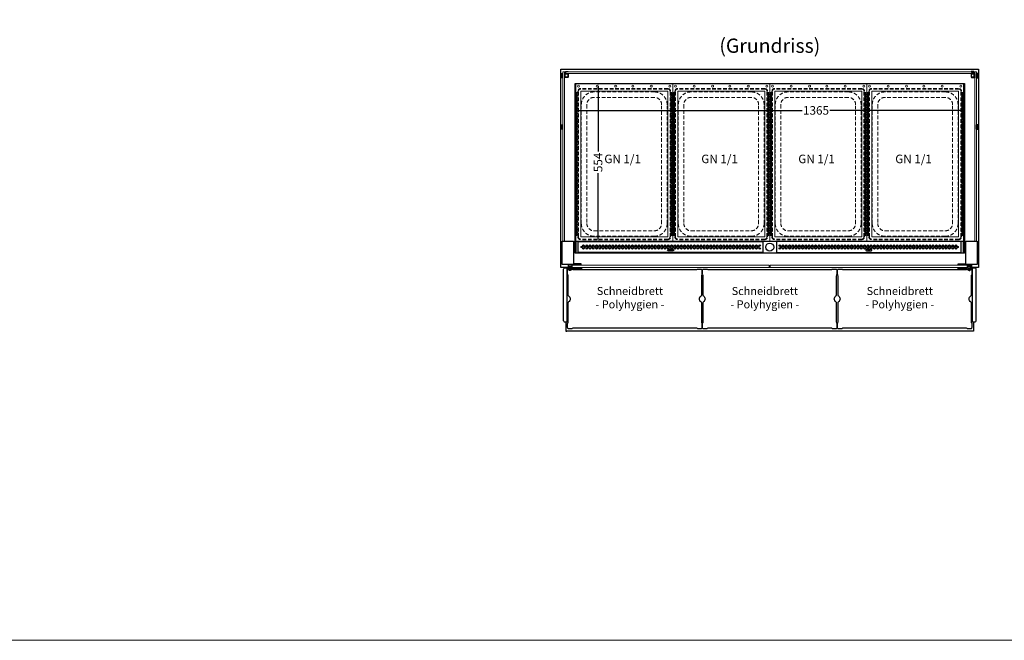
# Model space of a CAD drawing. Units: millimetres. Extents: x 19536 to 73036, y -30903 to 20197.
# Drawn here: x 57276 to 60728, y -30903 to -28729 of the extents above; entities that cross this region are included whole.
import ezdxf

# ---------------------------------------------------------------- set-up
doc = ezdxf.new("R2010")
doc.units = ezdxf.units.MM
doc.header["$LTSCALE"] = 2
doc.header["$PDSIZE"] = 5
doc.linetypes.add('AUSGEZOGEN', pattern=[0])
doc.linetypes.add('VERDECKT', pattern=[9.525, 6.35, -3.175])
for name, color, linetype, lineweight in [('A_BEMASSUNG', 1, 'Continuous', 13), ('A_GLAS', 4, 'Continuous', 20), ('A_HILFSLINIEN', 7, 'Continuous', 13), ('A_TEXT', 7, 'Continuous', 20), ('A_VERDECKT', 5, 'VERDECKT', 13), ('A_VOLL', 3, 'Continuous', 30)]:
    doc.layers.add(name, color=color, linetype=linetype, lineweight=lineweight)
doc.styles.add('ARIAL', font='arial.ttf')
doc.styles.add('Arial_0', font='arial.ttf')
doc.styles.add('Arial_28', font='arial.ttf', dxfattribs={"height": 28})
doc.dimstyles.new('STANDARD_klein', dxfattribs={"dimtxt": 30, "dimasz": 10, "dimexe": 5, "dimexo": 10, "dimgap": 5, "dimtad": 0, "dimdec": 0, "dimdsep": 46, "dimtxsty": 'Arial_0', "dimcen": 0.09, "dimclrt": 7, "dimazin": 2, "dimtm": 1e-09, "dimtfac": 1, "dimtdec": 0, "dimtmove": 2, "dimatfit": 3, "dimfxl": 1, "dimtolj": 1, "dimtzin": 0, "dimarcsym": 0})

# ---------------------------------------------------------------- blocks, each defined once
blk = doc.blocks.new('*D5551')
at = {"layer": 'A_BEMASSUNG', "color": 0, "lineweight": -2, "ltscale": 2, "transparency": 16777216}
for p, q in [((59223.2, -29037.2), (59223.2, -29052)), ((59233.2, -29047), (60019.6, -29047)), ((60578.2, -29047), (60116.6, -29047)), ((60588.2, -29036.2), (60588.2, -29052))]:
    blk.add_line(p, q, dxfattribs=at)
at = {"layer": 'A_BEMASSUNG', "color": 0, "ltscale": 2, "transparency": 16777216}
for points in [[(59233.2, -29045.3), (59233.2, -29048.7), (59223.2, -29047)], [(60578.2, -29045.3), (60578.2, -29048.7), (60588.2, -29047)]]:
    blk.add_solid(points, dxfattribs=at)
at = {"layer": 'DEFPOINTS', "color": 0, "ltscale": 2, "transparency": 16777216}
for p in [(59223.2, -29027.2), (60588.2, -29026.2), (60588.2, -29047)]:
    blk.add_point(p, dxfattribs=at)
at = {"layer": 'A_BEMASSUNG', "color": 7, "ltscale": 2, "transparency": 16777216, "insert": (60068.1, -29046.3), "char_height": 30, "attachment_point": 5, "style": 'Arial_0'}
blk.add_mtext('\\A1;1365', dxfattribs=at)
blk = doc.blocks.new('*D5552')
at = {"layer": 'A_BEMASSUNG', "color": 0, "lineweight": -2, "ltscale": 2, "transparency": 16777216}
for p, q in [((59291.1, -28951.5), (59309, -28951.5)), ((59304, -28961.5), (59304, -29190.4)), ((59304, -29495.5), (59304, -29266.6)), ((59306.7, -29505.5), (59309, -29505.5))]:
    blk.add_line(p, q, dxfattribs=at)
at = {"layer": 'A_BEMASSUNG', "color": 0, "ltscale": 2, "transparency": 16777216}
for points in [[(59302.3, -28961.5), (59305.7, -28961.5), (59304, -28951.5)], [(59302.3, -29495.5), (59305.7, -29495.5), (59304, -29505.5)]]:
    blk.add_solid(points, dxfattribs=at)
at = {"layer": 'DEFPOINTS', "color": 0, "ltscale": 2, "transparency": 16777216}
for p in [(59281.1, -28951.5), (59296.7, -29505.5), (59304, -29505.5)]:
    blk.add_point(p, dxfattribs=at)
at = {"layer": 'A_BEMASSUNG', "color": 7, "ltscale": 2, "transparency": 16777216, "insert": (59304, -29228.5), "char_height": 30, "attachment_point": 5, "rotation": 90, "style": 'Arial_0'}
blk.add_mtext('\\A1;554', dxfattribs=at)
blk = doc.blocks.new('GN-Schale_1-1')
at = {"layer": 'A_VERDECKT'}
for p, q in [((-162.5, 255), (-162.5, -255)), ((-160.5, -255), (-160.5, 255)), ((152.5, 265), (-152.5, 265)), ((152.5, 263), (-152.5, 263)), ((105.5, 253), (-105.5, 253)), ((160.5, -255), (160.5, 255)), ((162.5, -255), (162.5, 255)), ((-150.5, -208), (-150.5, 208)), ((-131.17, 208), (-131.17, -208)), ((105.5, 233.67), (-105.5, 233.67)), ((131.17, -208), (131.17, 208)), ((150.5, -208), (150.5, 208)), ((-105.5, -233.67), (105.5, -233.67)), ((152.5, -263), (-152.5, -263)), ((152.5, -265), (-152.5, -265)), ((105.5, -253), (-105.5, -253))]:
    blk.add_line(p, q, dxfattribs=at)
for centre, radius, start, end in [((-152.5, 255), 10, 90, 180), ((-152.5, 255), 8, 90, 180), ((-105.5, 208), 45, 90, 180), ((105.5, 208), 45, 0, 90), ((152.5, 255), 10, 0, 90), ((152.5, 255), 8, 0, 90), ((-105.5, 208), 25.67, 90, 180), ((105.5, 208), 25.67, 0, 90), ((-105.5, -208), 45, 180, 270), ((-105.5, -208), 25.67, 180, 270), ((105.5, -208), 45, 270, 0), ((105.5, -208), 25.67, 270, 0), ((-152.5, -255), 10, 180, 270), ((-152.5, -255), 8, 180, 270), ((152.5, -255), 8, 270, 0), ((152.5, -255), 10, 270, 0)]:
    blk.add_arc(centre, radius, start, end, dxfattribs=at)
at = {"layer": 'A_HILFSLINIEN', "style": 'ARIAL'}
blk.add_text('GN 1/1', height=30, dxfattribs=at).set_placement((-69.795719, 3.126094))
blk = doc.blocks.new('Einhängerahmen GN1-1_final')
at = {"layer": 'A_VOLL', "color": 65, "lineweight": 9, "ltscale": 2}
for points in [[(-170, -270), (170, -270), (170, 282), (-170, 282)], [(-152.5, -255), (152.5, -255), (152.5, 255), (-152.5, 255)]]:
    blk.add_lwpolyline(points, close=True, dxfattribs=at)
for centre, radius in [((-160, 272.7), 3.5), ((-95, 272.7), 3.5), ((-30, 272.7), 3.5), ((30, 272.7), 3.5), ((95, 272.7), 3.5), ((160, 272.7), 3.5), ((-165, 248.9), 2.5), ((-165, 243.1), 2.5), ((165, 248.9), 2.5), ((165, 243.1), 2.5), ((-165, 237.4), 2.5), ((-165, 231.7), 2.5), ((-165, 226), 2.5), ((-165, 220.3), 2.5), ((-165, 214.5), 2.5), ((-165, 208.8), 2.5), ((165, 237.4), 2.5), ((165, 231.7), 2.5), ((165, 226), 2.5), ((165, 220.3), 2.5), ((165, 214.5), 2.5), ((165, 208.8), 2.5), ((-165, 203.1), 2.5), ((-165, 197.4), 2.5), ((-165, 191.7), 2.5), ((-165, 185.9), 2.5), ((-165, 180.2), 2.5), ((-165, 174.5), 2.5), ((165, 203.1), 2.5), ((165, 197.4), 2.5), ((165, 191.7), 2.5), ((165, 185.9), 2.5), ((165, 180.2), 2.5), ((165, 174.5), 2.5), ((-165, 168.8), 2.5), ((-165, 163), 2.5), ((-165, 157.3), 2.5), ((-165, 151.6), 2.5), ((-165, 145.9), 2.5), ((-165, 140.2), 2.5), ((165, 168.8), 2.5), ((165, 163), 2.5), ((165, 157.3), 2.5), ((165, 151.6), 2.5), ((165, 145.9), 2.5), ((165, 140.2), 2.5), ((-165, 134.4), 2.5), ((-165, 128.7), 2.5), ((-165, 123), 2.5), ((-165, 117.3), 2.5), ((-165, 111.6), 2.5), ((-165, 105.8), 2.5), ((165, 134.4), 2.5), ((165, 128.7), 2.5), ((165, 123), 2.5), ((165, 117.3), 2.5), ((165, 111.6), 2.5), ((165, 105.8), 2.5), ((-165, 100.1), 2.5), ((-165, 94.4), 2.5), ((-165, 88.7), 2.5), ((-165, 83), 2.5), ((-165, 77.2), 2.5), ((-165, 71.5), 2.5), ((165, 100.1), 2.5), ((165, 94.4), 2.5), ((165, 88.7), 2.5), ((165, 83), 2.5), ((165, 77.2), 2.5), ((165, 71.5), 2.5), ((-165, 65.8), 2.5), ((-165, 60.1), 2.5), ((-165, 54.4), 2.5), ((-165, 48.6), 2.5), ((-165, 42.9), 2.5), ((-165, 37.2), 2.5), ((165, 65.8), 2.5), ((165, 60.1), 2.5), ((165, 54.4), 2.5), ((165, 48.6), 2.5), ((165, 42.9), 2.5), ((165, 37.2), 2.5), ((-165, 31.5), 2.5), ((-165, 25.7), 2.5), ((-165, 20), 2.5), ((-165, 14.3), 2.5), ((-165, 8.6), 2.5), ((-165, 2.9), 2.5), ((165, 31.5), 2.5), ((165, 25.7), 2.5), ((165, 20), 2.5), ((165, 14.3), 2.5), ((165, 8.6), 2.5), ((165, 2.9), 2.5), ((-165, -2.9), 2.5), ((-165, -8.6), 2.5), ((-165, -14.3), 2.5), ((-165, -20), 2.5), ((-165, -25.7), 2.5), ((-165, -31.5), 2.5), ((165, -2.9), 2.5), ((165, -8.6), 2.5), ((165, -14.3), 2.5), ((165, -20), 2.5), ((165, -25.7), 2.5), ((165, -31.5), 2.5), ((-165, -37.2), 2.5), ((-165, -42.9), 2.5), ((-165, -48.6), 2.5), ((-165, -54.3), 2.5), ((-165, -60.1), 2.5), ((-165, -65.8), 2.5), ((-165, -71.5), 2.5), ((165, -37.2), 2.5), ((165, -42.9), 2.5), ((165, -48.6), 2.5), ((165, -54.3), 2.5), ((165, -60.1), 2.5), ((165, -65.8), 2.5), ((165, -71.5), 2.5), ((-165, -77.2), 2.5), ((-165, -83), 2.5), ((-165, -88.7), 2.5), ((-165, -94.4), 2.5), ((-165, -100.1), 2.5), ((-165, -105.8), 2.5), ((165, -77.2), 2.5), ((165, -83), 2.5), ((165, -88.7), 2.5), ((165, -94.4), 2.5), ((165, -100.1), 2.5), ((165, -105.8), 2.5), ((-165, -111.6), 2.5), ((-165, -117.3), 2.5), ((-165, -123), 2.5), ((-165, -128.7), 2.5), ((-165, -134.4), 2.5), ((-165, -140.2), 2.5), ((165, -111.6), 2.5), ((165, -117.3), 2.5), ((165, -123), 2.5), ((165, -128.7), 2.5), ((165, -134.4), 2.5), ((165, -140.2), 2.5), ((-165, -145.9), 2.5), ((-165, -151.6), 2.5), ((-165, -157.3), 2.5), ((-165, -163), 2.5), ((-165, -168.8), 2.5), ((-165, -174.5), 2.5), ((165, -145.9), 2.5), ((165, -151.6), 2.5), ((165, -157.3), 2.5), ((165, -163), 2.5), ((165, -168.8), 2.5), ((165, -174.5), 2.5), ((-165, -180.2), 2.5), ((-165, -185.9), 2.5), ((-165, -191.6), 2.5), ((-165, -197.4), 2.5), ((-165, -203.1), 2.5), ((-165, -208.8), 2.5), ((165, -180.2), 2.5), ((165, -185.9), 2.5), ((165, -191.6), 2.5), ((165, -197.4), 2.5), ((165, -203.1), 2.5), ((165, -208.8), 2.5), ((-165, -214.5), 2.5), ((-165, -220.3), 2.5), ((-165, -226), 2.5), ((-165, -231.7), 2.5), ((-165, -237.4), 2.5), ((-165, -243.1), 2.5), ((165, -214.5), 2.5), ((165, -220.3), 2.5), ((165, -226), 2.5), ((165, -231.7), 2.5), ((165, -237.4), 2.5), ((165, -243.1), 2.5), ((-165, -248.9), 2.5), ((165, -248.9), 2.5)]:
    blk.add_circle(centre, radius, dxfattribs=at)

msp = doc.modelspace()

# ---------------------------------------------------------------- linework, layer by layer
at = {"layer": 'A_GLAS', "ltscale": 2}
for points in [[(59180.7, -28911.5), (59186.7, -28911.5), (59186.7, -29504.5), (59180.7, -29504.5)], [(59190.2, -28911.5), (60621.2, -28911.5), (60621.2, -28917.5), (59190.2, -28917.5)], [(60630.7, -28911.5), (60624.7, -28911.5), (60624.7, -29504.5), (60630.7, -29504.5)]]:
    msp.add_lwpolyline(points, close=True, dxfattribs=at)
at = {"layer": 'A_GLAS', "color": 151}
for points in [[(59213.7, -29589), (59903.7, -29589), (59903.7, -29597), (59213.7, -29597)], [(59907.7, -29597), (60597.7, -29597), (60597.7, -29589), (59907.7, -29589)]]:
    msp.add_lwpolyline(points, close=True, dxfattribs=at)
at = {"layer": 'A_HILFSLINIEN', "color": 8, "ltscale": 2}
msp.add_lwpolyline([(57035.7, -10903.2), (65035.7, -10903.2), (65035.7, -30903.2), (57035.7, -30903.2)], close=True, dxfattribs=at)
at = {"layer": 'A_VOLL', "ltscale": 2}
for points in [[(59198.7, -29596.5), (59173.2, -29596.5), (59173.2, -28901.5), (60638.2, -28901.5), (60638.2, -29596.5), (60612.7, -29596.5)], [(59190.7, -29597.5), (59190.7, -29596.5)], [(59198.7, -29596.5), (59214.7, -29596.5)], [(59213.7, -29596.5), (59212.7, -29596.5)], [(59907.7, -29596.5), (59903.7, -29596.5)], [(60598.7, -29596.5), (60597.7, -29596.5)], [(60620.7, -29597.5), (60620.7, -29596.5)], [(59190.7, -29788.5), (59190.7, -29819.5), (59194.2, -29819.5)], [(60620.7, -29788.5), (60620.7, -29819.5), (60617.2, -29819.5)]]:
    msp.add_lwpolyline(points, dxfattribs=at)
at = {"layer": 'A_VOLL', "color": 252}
for points in [[(59178.7, -28916.5), (59178.7, -28932.5), (59175.7, -28932.5), (59175.2, -28932), (59175.2, -28917), (59175.7, -28916.5)], [(59180.7, -28932.5), (59180.7, -28916.5), (59178.7, -28916.5), (59178.7, -28932.5)], [(60630.7, -28932.5), (60630.7, -28916.5), (60632.7, -28916.5), (60632.7, -28932.5)], [(60632.7, -28916.5), (60632.7, -28932.5), (60635.7, -28932.5), (60636.2, -28932), (60636.2, -28917), (60635.7, -28916.5)], [(59178.7, -29096.5), (59178.7, -29112.5), (59175.7, -29112.5), (59175.2, -29112), (59175.2, -29097), (59175.7, -29096.5)], [(59180.7, -29112.5), (59180.7, -29096.5), (59178.7, -29096.5), (59178.7, -29112.5)], [(60630.7, -29112.5), (60630.7, -29096.5), (60632.7, -29096.5), (60632.7, -29112.5)], [(60632.7, -29096.5), (60632.7, -29112.5), (60635.7, -29112.5), (60636.2, -29112), (60636.2, -29097), (60635.7, -29096.5)]]:
    msp.add_lwpolyline(points, close=True, dxfattribs=at)
for points in [[(59175.7, -28916.5), (59175.7, -28932.5)], [(60635.7, -28916.5), (60635.7, -28932.5)], [(59175.7, -29096.5), (59175.7, -29112.5)], [(60635.7, -29096.5), (60635.7, -29112.5)]]:
    msp.add_lwpolyline(points, dxfattribs=at)
for points in [[(59199.7, -28910.5), (59199.7, -28911.5), (59190.2, -28911.5, 0.414215), (59189.7, -28912), (59189.7, -28917, 0.414212), (59190.2, -28917.5), (59198.2, -28917.5, -0.414214), (59199.7, -28919), (59199.7, -28929, -0.414214), (59198.2, -28930.5), (59189.2, -28930.5), (59189.2, -28929.5), (59198.2, -28929.5, 0.414214), (59198.7, -28929), (59198.7, -28919, 0.414214), (59198.2, -28918.5), (59190.2, -28918.5, -0.414212), (59188.7, -28917), (59188.7, -28912, -0.414215), (59190.2, -28910.5)], [(60611.7, -28910.5), (60611.7, -28911.5), (60621.2, -28911.5, -0.414215), (60621.7, -28912), (60621.7, -28917, -0.414212), (60621.2, -28917.5), (60613.2, -28917.5, 0.414214), (60611.7, -28919), (60611.7, -28929, 0.414214), (60613.2, -28930.5), (60622.2, -28930.5), (60622.2, -28929.5), (60613.2, -28929.5, -0.414214), (60612.7, -28929), (60612.7, -28919, -0.414214), (60613.2, -28918.5), (60621.2, -28918.5, 0.414212), (60622.7, -28917), (60622.7, -28912, 0.414215), (60621.2, -28910.5)]]:
    msp.add_lwpolyline(points, format="xyb", close=True, dxfattribs=at)
for points in [[(59198.6, -28929.3), (59190.2, -28929.3, -0.414214), (59189.2, -28928.3), (59189.2, -28919.7, -0.414214), (59190.2, -28918.7), (59198.6, -28918.7)], [(60612.8, -28929.3), (60621.2, -28929.3, 0.414214), (60622.2, -28928.3), (60622.2, -28919.7, 0.414214), (60621.2, -28918.7), (60612.9, -28918.7)]]:
    msp.add_lwpolyline(points, format="xyb", dxfattribs=at)
at = {"layer": 'A_VOLL', "ltscale": 2}
for points in [[(59223.2, -28951.5), (60588.2, -28951.5), (60588.2, -29546.5), (59223.2, -29546.5)], [(59178.2, -29504.5), (59218.2, -29504.5), (59218.2, -29586.5), (59178.2, -29586.5)], [(60593.2, -29504.5), (60633.2, -29504.5), (60633.2, -29586.5), (60593.2, -29586.5)], [(59194.2, -29818.5), (60617.2, -29818.5), (60617.2, -29819.5), (59194.2, -29819.5)]]:
    msp.add_lwpolyline(points, close=True, dxfattribs=at)
at = {"layer": 'A_VOLL', "color": 41}
for points in [[(60583.1, -29505.5), (59228.3, -29505.5), (59228.3, -29505.5, 0.414214), (59225.7, -29508.1), (59225.7, -29545.5), (60585.7, -29545.5), (60585.7, -29508.1, 0.414214)], [(59234.5, -29505.5), (59881.9, -29505.5), (59881.9, -29541.5, -0.414214), (59878.9, -29544.5), (59237.5, -29544.5, -0.414214), (59234.5, -29541.5)], [(60576.9, -29505.5), (59929.5, -29505.5), (59929.5, -29541.5, 0.414214), (59932.5, -29544.5), (60573.9, -29544.5, 0.414214), (60576.9, -29541.5)], [(59566.6, -29538.5), (59549.8, -29538.5, -1), (59549.8, -29533.5), (59566.6, -29533.5, -1)], [(60244.8, -29538.5), (60261.6, -29538.5, 1), (60261.6, -29533.5), (60244.8, -29533.5, 1)]]:
    msp.add_lwpolyline(points, format="xyb", close=True, dxfattribs=at)
at = {"layer": 'A_VOLL', "ltscale": 2}
for points in [[(59188.2, -29597.5), (59194.2, -29597.5), (59194.2, -29788.5), (59188.2, -29788.5, -0.414214), (59183.2, -29783.5), (59183.2, -29602.5, -0.414214)], [(60617.2, -29597.5), (60623.2, -29597.5, -0.414214), (60628.2, -29602.5), (60628.2, -29783.5, -0.414214), (60623.2, -29788.5), (60617.2, -29788.5)]]:
    msp.add_lwpolyline(points, format="xyb", close=True, dxfattribs=at)
at = {"layer": 'A_VOLL', "color": 63, "ltscale": 2}
for points in [[(59200.2, -29810.5), (59212.2, -29810.5, 0.147477), (59214.4, -29809.8, -0.147477), (59218.9, -29808.5), (59646.6, -29808.5, -0.147477), (59651, -29809.8, 0.147477), (59653.2, -29810.5), (59665.2, -29810.5, 0.414214), (59669.2, -29806.5), (59669.2, -29794.5, 0.147477), (59668.6, -29792.3, -0.147477), (59667.2, -29787.9), (59667.2, -29721.7, 0.254533), (59664.9, -29717.5, -0.544331), (59664.9, -29696.5, 0.254533), (59667.2, -29692.3), (59667.2, -29626.1, -0.147477), (59668.6, -29621.7, 0.147477), (59669.2, -29619.5), (59669.2, -29607.5, 0.414214), (59665.2, -29603.5), (59653.2, -29603.5, 0.147477), (59651, -29604.2, -0.147477), (59646.6, -29605.5), (59218.9, -29605.5, -0.147477), (59214.4, -29604.2, 0.147477), (59212.2, -29603.5), (59200.2, -29603.5, 0.414214), (59196.2, -29607.5), (59196.2, -29619.5, 0.147477), (59196.9, -29621.7, -0.147477), (59198.2, -29626.1), (59198.2, -29692.3, 0.254533), (59200.5, -29696.5, -0.544331), (59200.5, -29717.5, 0.254533), (59198.2, -29721.7), (59198.2, -29787.9, -0.147477), (59196.9, -29792.3, 0.147477), (59196.2, -29794.5), (59196.2, -29806.5, 0.414214)], [(59673.2, -29810.5), (59685.2, -29810.5, 0.147477), (59687.4, -29809.8, -0.147477), (59691.9, -29808.5), (60119.6, -29808.5, -0.147477), (60124, -29809.8, 0.147477), (60126.2, -29810.5), (60138.2, -29810.5, 0.414214), (60142.2, -29806.5), (60142.2, -29794.5, 0.147477), (60141.6, -29792.3, -0.147477), (60140.2, -29787.9), (60140.2, -29721.7, 0.254533), (60137.9, -29717.5, -0.544331), (60137.9, -29696.5, 0.254533), (60140.2, -29692.3), (60140.2, -29626.1, -0.147477), (60141.6, -29621.7, 0.147477), (60142.2, -29619.5), (60142.2, -29607.5, 0.414214), (60138.2, -29603.5), (60126.2, -29603.5, 0.147477), (60124, -29604.2, -0.147477), (60119.6, -29605.5), (59691.9, -29605.5, -0.147477), (59687.4, -29604.2, 0.147477), (59685.2, -29603.5), (59673.2, -29603.5, 0.414214), (59669.2, -29607.5), (59669.2, -29619.5, 0.147477), (59669.9, -29621.7, -0.147477), (59671.2, -29626.1), (59671.2, -29692.3, 0.254533), (59673.5, -29696.5, -0.544331), (59673.5, -29717.5, 0.254533), (59671.2, -29721.7), (59671.2, -29787.9, -0.147477), (59669.9, -29792.3, 0.147477), (59669.2, -29794.5), (59669.2, -29806.5, 0.414214)], [(60146.2, -29810.5), (60158.2, -29810.5, 0.147477), (60160.4, -29809.8, -0.147477), (60164.9, -29808.5), (60592.6, -29808.5, -0.147477), (60597, -29809.8, 0.147477), (60599.2, -29810.5), (60611.2, -29810.5, 0.414214), (60615.2, -29806.5), (60615.2, -29794.5, 0.147477), (60614.6, -29792.3, -0.147477), (60613.2, -29787.9), (60613.2, -29721.7, 0.254533), (60610.9, -29717.5, -0.544331), (60610.9, -29696.5, 0.254533), (60613.2, -29692.3), (60613.2, -29626.1, -0.147477), (60614.6, -29621.7, 0.147477), (60615.2, -29619.5), (60615.2, -29607.5, 0.414214), (60611.2, -29603.5), (60599.2, -29603.5, 0.147477), (60597, -29604.2, -0.147477), (60592.6, -29605.5), (60164.9, -29605.5, -0.147477), (60160.4, -29604.2, 0.147477), (60158.2, -29603.5), (60146.2, -29603.5, 0.414214), (60142.2, -29607.5), (60142.2, -29619.5, 0.147477), (60142.9, -29621.7, -0.147477), (60144.2, -29626.1), (60144.2, -29692.3, 0.254533), (60146.5, -29696.5, -0.544331), (60146.5, -29717.5, 0.254533), (60144.2, -29721.7), (60144.2, -29787.9, -0.147477), (60142.9, -29792.3, 0.147477), (60142.2, -29794.5), (60142.2, -29806.5, 0.414214)]]:
    msp.add_lwpolyline(points, format="xyb", close=True, dxfattribs=at)
at = {"layer": 'A_VOLL', "color": 243}
for points in [[(59212.7, -29597.7), (59212.7, -29586.5), (59198.7, -29586.5), (59198.7, -29600)], [(59198.7, -29590.5), (59212.7, -29590.5)], [(59216.2, -29598), (59216.2, -29597)], [(59222.2, -29589), (59222.2, -29588)], [(59243.2, -29589), (59243.2, -29588)], [(59243.2, -29598), (59243.2, -29597)], [(60568.2, -29589), (60568.2, -29588)], [(60568.2, -29598), (60568.2, -29597)], [(60589.2, -29589), (60589.2, -29588)], [(60595.2, -29598), (60595.2, -29597)], [(60598.7, -29597.7), (60598.7, -29586.5), (60612.7, -29586.5), (60612.7, -29600)], [(60612.7, -29590.5), (60598.7, -29590.5)]]:
    msp.add_lwpolyline(points, dxfattribs=at)
for points in [[(59212, -29603.1, -4.265564), (59212, -29596.9, 0.284915), (59213.8, -29598), (59245.2, -29598, -0.414214), (59245.7, -29598.5), (59245.7, -29601.5, -0.414214), (59245.2, -29602), (59213.8, -29602, 0.284915)], [(60599.5, -29603.1, 4.265564), (60599.5, -29596.9, -0.284915), (60597.7, -29598), (60566.2, -29598, 0.414214), (60565.7, -29598.5), (60565.7, -29601.5, 0.414214), (60566.2, -29602), (60597.7, -29602, -0.284915)]]:
    msp.add_lwpolyline(points, format="xyb", close=True, dxfattribs=at)
for points in [[(59220.2, -29584), (59220.2, -29588), (59245.2, -29588), (59245.2, -29584)], [(60591.2, -29584), (60591.2, -29588), (60566.2, -29588), (60566.2, -29584)]]:
    msp.add_lwpolyline(points, close=True, dxfattribs=at)
at = {"layer": 'A_VOLL', "color": 41}
for centre, radius in [((59905.7, -29525.5), 14), ((59247, -29525), 2.5), ((59252.7, -29520), 2.5), ((59252.7, -29530), 2.5), ((59258.4, -29525), 2.5), ((59264.2, -29520), 2.5), ((59264.2, -29530), 2.5), ((59269.9, -29525), 2.5), ((59275.6, -29520), 2.5), ((59275.6, -29530), 2.5), ((59281.3, -29525), 2.5), ((59287, -29520), 2.5), ((59287, -29530), 2.5), ((59292.8, -29525), 2.5), ((59298.5, -29520), 2.5), ((59298.5, -29530), 2.5), ((59304.2, -29525), 2.5), ((59309.9, -29520), 2.5), ((59309.9, -29530), 2.5), ((59315.6, -29525), 2.5), ((59321.4, -29520), 2.5), ((59321.4, -29530), 2.5), ((59327.1, -29525), 2.5), ((59332.8, -29520), 2.5), ((59332.8, -29530), 2.5), ((59338.5, -29525), 2.5), ((59344.2, -29520), 2.5), ((59344.2, -29530), 2.5), ((59350, -29525), 2.5), ((59355.7, -29520), 2.5), ((59355.7, -29530), 2.5), ((59361.4, -29525), 2.5), ((59367.1, -29520), 2.5), ((59367.1, -29530), 2.5), ((59372.9, -29525), 2.5), ((59378.6, -29520), 2.5), ((59378.6, -29530), 2.5), ((59384.3, -29525), 2.5), ((59390, -29520), 2.5), ((59390, -29530), 2.5), ((59395.7, -29525), 2.5), ((59401.5, -29520), 2.5), ((59401.5, -29530), 2.5), ((59407.2, -29525), 2.5), ((59412.9, -29520), 2.5), ((59412.9, -29530), 2.5), ((59418.6, -29525), 2.5), ((59424.3, -29520), 2.5), ((59424.3, -29530), 2.5), ((59430.1, -29525), 2.5), ((59435.8, -29520), 2.5), ((59435.8, -29530), 2.5), ((59441.5, -29525), 2.5), ((59447.2, -29520), 2.5), ((59447.2, -29530), 2.5), ((59452.9, -29525), 2.5), ((59458.7, -29520), 2.5), ((59458.7, -29530), 2.5), ((59464.4, -29525), 2.5), ((59470.1, -29520), 2.5), ((59470.1, -29530), 2.5), ((59475.8, -29525), 2.5), ((59481.6, -29520), 2.5), ((59481.6, -29530), 2.5), ((59487.3, -29525), 2.5), ((59493, -29520), 2.5), ((59493, -29530), 2.5), ((59498.7, -29525), 2.5), ((59504.4, -29520), 2.5), ((59504.4, -29530), 2.5), ((59510.2, -29525), 2.5), ((59515.9, -29520), 2.5), ((59515.9, -29530), 2.5), ((59521.6, -29525), 2.5), ((59527.3, -29520), 2.5), ((59527.3, -29530), 2.5), ((59533, -29525), 2.5), ((59538.8, -29520), 2.5), ((59538.8, -29530), 2.5), ((59544.5, -29525), 2.5), ((59550.2, -29520), 2.5), ((59550.2, -29530), 2.5), ((59555.9, -29525), 2.5), ((59558.2, -29536), 2.5), ((59561.6, -29520), 2.5), ((59561.6, -29530), 2.5), ((59567.4, -29525), 2.5), ((59573.1, -29520), 2.5), ((59573.1, -29530), 2.5), ((59578.8, -29525), 2.5), ((59584.5, -29520), 2.5), ((59584.5, -29530), 2.5), ((59590.2, -29525), 2.5), ((59596, -29520), 2.5), ((59596, -29530), 2.5), ((59601.7, -29525), 2.5), ((59607.4, -29520), 2.5), ((59607.4, -29530), 2.5), ((59613.1, -29525), 2.5), ((59618.9, -29520), 2.5), ((59618.9, -29530), 2.5), ((59624.6, -29525), 2.5), ((59630.3, -29520), 2.5), ((59630.3, -29530), 2.5), ((59636, -29525), 2.5), ((59641.7, -29520), 2.5), ((59641.7, -29530), 2.5), ((59647.5, -29525), 2.5), ((59653.2, -29520), 2.5), ((59653.2, -29530), 2.5), ((59658.9, -29525), 2.5), ((59664.6, -29520), 2.5), ((59664.6, -29530), 2.5), ((59670.3, -29525), 2.5), ((59676.1, -29520), 2.5), ((59676.1, -29530), 2.5), ((59681.8, -29525), 2.5), ((59687.5, -29520), 2.5), ((59687.5, -29530), 2.5), ((59693.2, -29525), 2.5), ((59698.9, -29520), 2.5), ((59698.9, -29530), 2.5), ((59704.7, -29525), 2.5), ((59710.4, -29520), 2.5), ((59710.4, -29530), 2.5), ((59716.1, -29525), 2.5), ((59721.8, -29520), 2.5), ((59721.8, -29530), 2.5), ((59727.6, -29525), 2.5), ((59733.3, -29520), 2.5), ((59733.3, -29530), 2.5), ((59739, -29525), 2.5), ((59744.7, -29520), 2.5), ((59744.7, -29530), 2.5), ((59750.4, -29525), 2.5), ((59756.2, -29520), 2.5), ((59756.2, -29530), 2.5), ((59761.9, -29525), 2.5), ((59767.6, -29520), 2.5), ((59767.6, -29530), 2.5), ((59773.3, -29525), 2.5), ((59779, -29520), 2.5), ((59779, -29530), 2.5), ((59784.8, -29525), 2.5), ((59790.5, -29520), 2.5), ((59790.5, -29530), 2.5), ((59796.2, -29525), 2.5), ((59801.9, -29520), 2.5), ((59801.9, -29530), 2.5), ((59807.6, -29525), 2.5), ((59813.4, -29520), 2.5), ((59813.4, -29530), 2.5), ((59819.1, -29525), 2.5), ((59824.8, -29520), 2.5), ((59824.8, -29530), 2.5), ((59830.5, -29525), 2.5), ((59836.2, -29520), 2.5), ((59836.2, -29530), 2.5), ((59842, -29525), 2.5), ((59847.7, -29520), 2.5), ((59847.7, -29530), 2.5), ((59853.4, -29525), 2.5), ((59859.1, -29520), 2.5), ((59859.1, -29530), 2.5), ((59864.9, -29525), 2.5), ((59870.6, -29520), 2.5), ((59870.6, -29530), 2.5), ((59940.9, -29520), 2.5), ((59940.9, -29530), 2.5), ((59946.6, -29525), 2.5), ((59952.3, -29520), 2.5), ((59952.3, -29530), 2.5), ((59958, -29525), 2.5), ((59963.8, -29520), 2.5), ((59963.8, -29530), 2.5), ((59969.5, -29525), 2.5), ((59975.2, -29520), 2.5), ((59975.2, -29530), 2.5), ((59980.9, -29525), 2.5), ((59986.6, -29520), 2.5), ((59986.6, -29530), 2.5), ((59992.4, -29525), 2.5), ((59998.1, -29520), 2.5), ((59998.1, -29530), 2.5), ((60003.8, -29525), 2.5), ((60009.5, -29520), 2.5), ((60009.5, -29530), 2.5), ((60015.3, -29525), 2.5), ((60021, -29520), 2.5), ((60021, -29530), 2.5), ((60026.7, -29525), 2.5), ((60032.4, -29520), 2.5), ((60032.4, -29530), 2.5), ((60038.1, -29525), 2.5), ((60043.9, -29520), 2.5), ((60043.9, -29530), 2.5), ((60049.6, -29525), 2.5), ((60055.3, -29520), 2.5), ((60055.3, -29530), 2.5), ((60061, -29525), 2.5), ((60066.7, -29520), 2.5), ((60066.7, -29530), 2.5), ((60072.5, -29525), 2.5), ((60078.2, -29520), 2.5), ((60078.2, -29530), 2.5), ((60083.9, -29525), 2.5), ((60089.6, -29520), 2.5), ((60089.6, -29530), 2.5), ((60095.3, -29525), 2.5), ((60101.1, -29520), 2.5), ((60101.1, -29530), 2.5), ((60106.8, -29525), 2.5), ((60112.5, -29520), 2.5), ((60112.5, -29530), 2.5), ((60118.2, -29525), 2.5), ((60124, -29520), 2.5), ((60124, -29530), 2.5), ((60129.7, -29525), 2.5), ((60135.4, -29520), 2.5), ((60135.4, -29530), 2.5), ((60141.1, -29525), 2.5), ((60146.8, -29520), 2.5), ((60146.8, -29530), 2.5), ((60152.6, -29525), 2.5), ((60158.3, -29520), 2.5), ((60158.3, -29530), 2.5), ((60164, -29525), 2.5), ((60169.7, -29520), 2.5), ((60169.7, -29530), 2.5), ((60175.4, -29525), 2.5), ((60181.2, -29520), 2.5), ((60181.2, -29530), 2.5), ((60186.9, -29525), 2.5), ((60192.6, -29520), 2.5), ((60192.6, -29530), 2.5), ((60198.3, -29525), 2.5), ((60204, -29520), 2.5), ((60204, -29530), 2.5), ((60209.8, -29525), 2.5), ((60215.5, -29520), 2.5), ((60215.5, -29530), 2.5), ((60221.2, -29525), 2.5), ((60226.9, -29520), 2.5), ((60226.9, -29530), 2.5), ((60232.6, -29525), 2.5), ((60238.4, -29520), 2.5), ((60238.4, -29530), 2.5), ((60244.1, -29525), 2.5), ((60249.8, -29520), 2.5), ((60249.8, -29530), 2.5), ((60253.2, -29536), 2.5), ((60255.5, -29525), 2.5), ((60261.3, -29520), 2.5), ((60261.3, -29530), 2.5), ((60267, -29525), 2.5), ((60272.7, -29520), 2.5), ((60272.7, -29530), 2.5), ((60278.4, -29525), 2.5), ((60284.1, -29520), 2.5), ((60284.1, -29530), 2.5), ((60289.9, -29525), 2.5), ((60295.6, -29520), 2.5), ((60295.6, -29530), 2.5), ((60301.3, -29525), 2.5), ((60307, -29520), 2.5), ((60307, -29530), 2.5), ((60312.7, -29525), 2.5), ((60318.5, -29520), 2.5), ((60318.5, -29530), 2.5), ((60324.2, -29525), 2.5), ((60329.9, -29520), 2.5), ((60329.9, -29530), 2.5), ((60335.6, -29525), 2.5), ((60341.3, -29520), 2.5), ((60341.3, -29530), 2.5), ((60347.1, -29525), 2.5), ((60352.8, -29520), 2.5), ((60352.8, -29530), 2.5), ((60358.5, -29525), 2.5), ((60364.2, -29520), 2.5), ((60364.2, -29530), 2.5), ((60370, -29525), 2.5), ((60375.7, -29520), 2.5), ((60375.7, -29530), 2.5), ((60381.4, -29525), 2.5), ((60387.1, -29520), 2.5), ((60387.1, -29530), 2.5), ((60392.8, -29525), 2.5), ((60398.6, -29520), 2.5), ((60398.6, -29530), 2.5), ((60404.3, -29525), 2.5), ((60410, -29520), 2.5), ((60410, -29530), 2.5), ((60415.7, -29525), 2.5), ((60421.4, -29520), 2.5), ((60421.4, -29530), 2.5), ((60427.2, -29525), 2.5), ((60432.9, -29520), 2.5), ((60432.9, -29530), 2.5), ((60438.6, -29525), 2.5), ((60444.3, -29520), 2.5), ((60444.3, -29530), 2.5), ((60450, -29525), 2.5), ((60455.8, -29520), 2.5), ((60455.8, -29530), 2.5), ((60461.5, -29525), 2.5), ((60467.2, -29520), 2.5), ((60467.2, -29530), 2.5), ((60472.9, -29525), 2.5), ((60478.6, -29520), 2.5), ((60478.6, -29530), 2.5), ((60484.4, -29525), 2.5), ((60490.1, -29520), 2.5), ((60490.1, -29530), 2.5), ((60495.8, -29525), 2.5), ((60501.5, -29520), 2.5), ((60501.5, -29530), 2.5), ((60507.3, -29525), 2.5), ((60513, -29520), 2.5), ((60513, -29530), 2.5), ((60518.7, -29525), 2.5), ((60524.4, -29520), 2.5), ((60524.4, -29530), 2.5), ((60530.1, -29525), 2.5), ((60535.9, -29520), 2.5), ((60535.9, -29530), 2.5), ((60541.6, -29525), 2.5), ((60547.3, -29520), 2.5), ((60547.3, -29530), 2.5), ((60553, -29525), 2.5), ((60558.7, -29520), 2.5), ((60558.7, -29530), 2.5), ((60564.5, -29525), 2.5)]:
    msp.add_circle(centre, radius, dxfattribs=at)
at = {"layer": 'A_VOLL', "color": 243}
for centre in [(59205.7, -29600), (60605.7, -29600)]:
    msp.add_circle(centre, 3.25, dxfattribs=at)

# ---------------------------------------------------------------- block references
at = {"layer": 'A_VERDECKT'}
for p in [(59395.7, -29234.5), (59735.7, -29234.5), (60075.7, -29234.5), (60415.7, -29234.5)]:
    msp.add_blockref('GN-Schale_1-1', p, dxfattribs=at)
at = {"layer": 'A_VOLL', "xscale": -1}
for p in [(59395.7, -29234.5), (59735.7, -29234.5), (60075.7, -29234.5)]:
    msp.add_blockref('Einhängerahmen GN1-1_final', p, dxfattribs=at)
at = {"layer": 'A_VOLL'}
msp.add_blockref('Einhängerahmen GN1-1_final', (60415.7, -29234.5), dxfattribs=at)

# ---------------------------------------------------------------- texts
at = {"layer": 'A_TEXT', "linetype": 'AUSGEZOGEN', "lineweight": 15, "insert": (59906.1, -28794.6), "char_height": 50, "width": 1094.239, "attachment_point": 2, "line_spacing_factor": 0.963855, "style": 'ARIAL'}
msp.add_mtext('(Grundriss)', dxfattribs=at)
at = {"layer": 'A_TEXT', "char_height": 28, "attachment_point": 2, "style": 'Arial_28'}
for insert in [(59415.7, -29665.2), (59888.7, -29665.2), (60361.7, -29665.2)]:
    msp.add_mtext('Schneidbrett\\P- Polyhygien -', dxfattribs=dict(at, insert=insert))

# ---------------------------------------------------------------- dimensions: what is measured, and where the dimension line sits
at = {"layer": 'A_BEMASSUNG', "ltscale": 2}
dim = msp.add_linear_dim(base=(59304, -29505.5), p1=(59281.1, -28951.5), p2=(59296.7, -29505.5), angle=90, dimstyle='STANDARD_klein', dxfattribs=at)
dim.commit()
dim.dimension.update_dxf_attribs({"geometry": '*D5552', "text_midpoint": (59304, -29228.5)})
dim = msp.add_linear_dim(base=(60588.2, -29047), p1=(59223.2, -29027.2), p2=(60588.2, -29026.2), dimstyle='STANDARD_klein', dxfattribs=at)
dim.commit()
dim.dimension.update_dxf_attribs({"geometry": '*D5551', "text_midpoint": (60068.1, -29046.3), "dimtype": 160})

doc.saveas('drawing.dxf')
